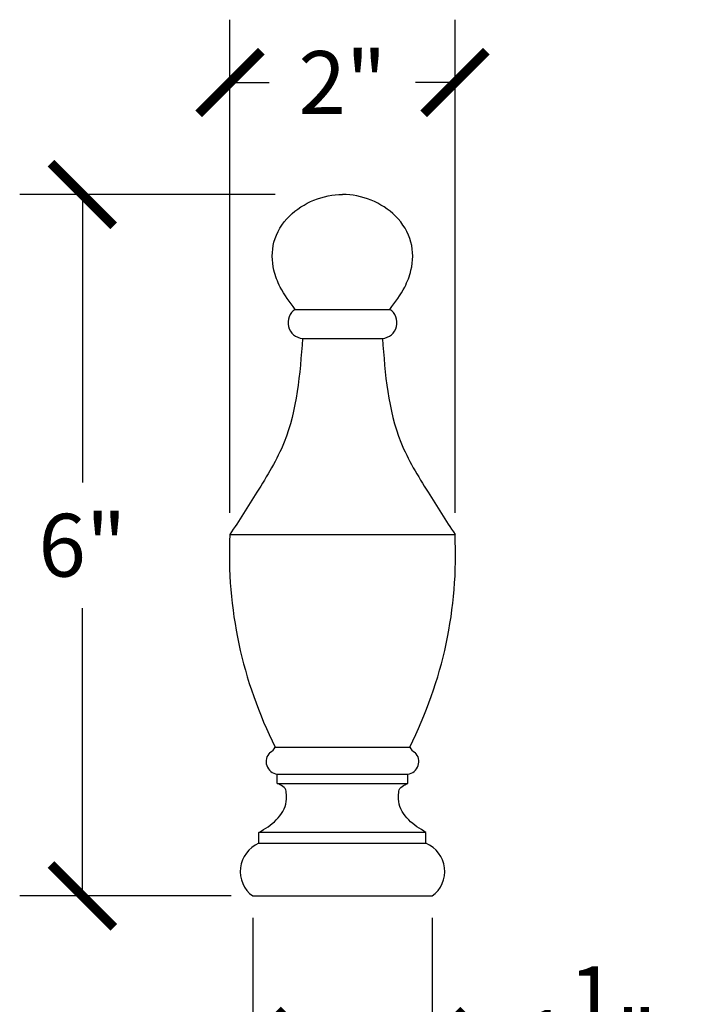
# Model space of a CAD drawing. Units: inches. Extents: x 0 to 25.1, y -0.8 to 17.
# Drawn here: x 19.3 to 25.1, y 8.6 to 17 of the extents above; entities that cross this region are included whole.
import ezdxf

# ---------------------------------------------------------------- set-up
doc = ezdxf.new("R2010")
doc.units = ezdxf.units.IN
doc.header["$MEASUREMENT"] = 0
doc.dimstyles.get("Standard").update_dxf_attribs({"dimscale": 3, "dimtxt": 0.18, "dimasz": 0.18, "dimexe": 0.18, "dimexo": 0.0625, "dimgap": 0.09, "dimtad": 0, "dimtih": 1, "dimtoh": 1, "dimdec": 3, "dimzin": 0, "dimdsep": 46, "dimlunit": 5, "dimtxsty": 'Standard', "dimblk": 'ARCHTICK', "dimcen": 0.09, "dimadec": 0, "dimazin": 0, "dimtfac": 1, "dimtdec": 3, "dimtofl": 0, "dimtmove": 0, "dimatfit": 3, "dimfxl": 1, "dimtolj": 1, "dimtzin": 0, "dimarcsym": 0})

# ---------------------------------------------------------------- blocks, each defined once
blk = doc.blocks.new('_ArchTick')
at = {"color": 0, "const_width": 0.15}
blk.add_lwpolyline([(-0.5, -0.5), (0.5, 0.5)], dxfattribs=at)
blk = doc.blocks.new('*D4')
at = {"color": 0, "lineweight": -2, "transparency": 16777216}
for p, q in [((21.0708, 12.7969), (21.0708, 17.0389)), ((23.0086, 12.7969), (23.0086, 17.0389)), ((21.0708, 16.4989), (21.4097, 16.4989)), ((23.0086, 16.4989), (22.6697, 16.4989))]:
    blk.add_line(p, q, dxfattribs=at)
at = {"layer": 'Defpoints', "color": 0, "transparency": 16777216}
for p in [(23.0086, 16.4989), (21.0708, 12.6094), (23.0086, 12.6094)]:
    blk.add_point(p, dxfattribs=at)
at = {"color": 0, "lineweight": -2, "transparency": 16777216, "xscale": 0.5400000000000001, "yscale": 0.5400000000000001, "zscale": 0.5400000000000001, "rotation": 180}
blk.add_blockref('_ArchTick', (21.0708, 16.4989), dxfattribs=at)
at = {"color": 0, "lineweight": -2, "transparency": 16777216, "xscale": 0.5400000000000001, "yscale": 0.5400000000000001, "zscale": 0.5400000000000001}
blk.add_blockref('_ArchTick', (23.0086, 16.4989), dxfattribs=at)
at = {"color": 0, "transparency": 16777216, "insert": (22.0397, 16.4989), "char_height": 0.54, "attachment_point": 5}
blk.add_mtext('\\A1;2"', dxfattribs=at)
blk = doc.blocks.new('*D5')
at = {"color": 0, "lineweight": -2, "transparency": 16777216}
for p, q in [((21.2679, 9.3125), (21.2679, 7.7079)), ((22.8119, 9.3125), (22.8119, 7.7079)), ((21.2679, 8.2479), (22.8119, 8.2479)), ((22.8119, 8.2479), (23.3519, 8.2479))]:
    blk.add_line(p, q, dxfattribs=at)
at = {"layer": 'Defpoints', "color": 0, "transparency": 16777216}
for p in [(21.2679, 9.5), (22.8119, 9.5), (22.8119, 8.2479)]:
    blk.add_point(p, dxfattribs=at)
at = {"color": 0, "lineweight": -2, "transparency": 16777216, "xscale": 0.5400000000000001, "yscale": 0.5400000000000001, "zscale": 0.5400000000000001, "rotation": 180}
blk.add_blockref('_ArchTick', (21.2679, 8.2479), dxfattribs=at)
at = {"color": 0, "lineweight": -2, "transparency": 16777216, "xscale": 0.5400000000000001, "yscale": 0.5400000000000001, "zscale": 0.5400000000000001}
blk.add_blockref('_ArchTick', (22.8119, 8.2479), dxfattribs=at)
at = {"color": 0, "transparency": 16777216, "insert": (24.1619, 8.2479), "char_height": 0.54, "attachment_point": 5}
blk.add_mtext('\\A1;1{\\H1.000000x;\\S1/2;}"', dxfattribs=at)
blk = doc.blocks.new('*D7')
at = {"color": 0, "lineweight": -2, "transparency": 16777216}
for p, q in [((21.4607, 15.535), (19.2612, 15.535)), ((19.8012, 15.535), (19.8012, 13.0575)), ((19.8012, 9.5), (19.8012, 11.9775)), ((21.0804, 9.5), (19.2612, 9.5))]:
    blk.add_line(p, q, dxfattribs=at)
at = {"layer": 'Defpoints', "color": 0, "transparency": 16777216}
for p in [(19.8012, 15.535), (21.6482, 15.535), (21.2679, 9.5)]:
    blk.add_point(p, dxfattribs=at)
at = {"color": 0, "lineweight": -2, "transparency": 16777216, "xscale": 0.5400000000000001, "yscale": 0.5400000000000001, "zscale": 0.5400000000000001}
for p, rotation in [((19.8012, 15.535), 90), ((19.8012, 9.5), 270)]:
    blk.add_blockref('_ArchTick', p, dxfattribs=dict(at, rotation=rotation))
at = {"color": 0, "transparency": 16777216, "insert": (19.8012, 12.5175), "char_height": 0.54, "attachment_point": 5}
blk.add_mtext('\\A1;6"', dxfattribs=at)

msp = doc.modelspace()

# ---------------------------------------------------------------- linework, layer by layer
for p, q in [((21.6336, 14.5469), (22.4461, 14.5469)), ((21.6961, 14.2969), (22.3836, 14.2969)), ((21.0711, 12.6094), (23.0086, 12.6094)), ((21.4616, 10.7815), (22.6182, 10.7815)), ((21.4774, 10.4688), (21.4774, 10.5469)), ((21.4774, 10.5469), (22.6024, 10.5469)), ((22.6024, 10.4688), (22.6024, 10.5469)), ((21.4774, 10.4688), (22.6024, 10.4688)), ((21.3211, 9.9531), (21.3211, 10.0469)), ((22.7586, 10.0469), (21.3211, 10.0469)), ((22.7586, 9.9531), (22.7586, 10.0469)), ((21.3211, 9.9531), (22.7586, 9.9531)), ((21.2679, 9.5), (22.8119, 9.5))]:
    msp.add_line(p, q)
for centre, radius, start, end in [((21.7065, 14.4323), 0.1358, 122.47119, 265.60129), ((22.3732, 14.4323), 0.1358, 274.39871, 57.52881), ((24.7235, 12.4345), 3.6569, 177.2592, 206.8741), ((19.361, 12.4329), 3.6519, 333.11574, 2.77083), ((21.3655, 10.8301), 0.1077, 297.32852, 333.19944), ((22.7143, 10.8301), 0.1077, 206.80056, 242.67148), ((21.493, 10.6563), 0.1105, 135, 261.8699), ((22.5868, 10.6563), 0.1105, 278.1301, 45), ((21.4201, 9.7118), 0.2608, 112.29716, 234.29878), ((22.6597, 9.7118), 0.2608, 305.70122, 67.70284)]:
    msp.add_arc(centre, radius, start, end)
for points, knots in [([(21.6336, 14.5469), (21.5867, 14.6088), (21.5086, 14.7119), (21.4329, 14.9087), (21.4278, 15.1376), (21.6109, 15.4319), (21.8754, 15.535), (22.0399, 15.535)], [0, 0, 0, 0, 0.231532, 0.385873, 0.627221, 0.887425, 1.38085, 1.38085, 1.38085, 1.38085]), ([(22.4461, 14.5469), (22.493, 14.6088), (22.5712, 14.7119), (22.6468, 14.9087), (22.652, 15.1376), (22.4688, 15.4319), (22.2044, 15.535), (22.0399, 15.535)], [0, 0, 0, 0, 0.231532, 0.385873, 0.627221, 0.887425, 1.38085, 1.38085, 1.38085, 1.38085]), ([(21.6961, 14.2969), (21.673, 13.989), (21.6373, 13.5152), (21.3138, 12.9884), (21.1486, 12.7304), (21.0711, 12.6094)], [0, 0, 0, 0, 0.907402, 1.396542, 1.828771, 1.828771, 1.828771, 1.828771]), ([(22.3836, 14.2969), (22.4068, 13.989), (22.4425, 13.5152), (22.766, 12.9884), (22.9311, 12.7304), (23.0086, 12.6094)], [0, 0, 0, 0, 0.907402, 1.396542, 1.828771, 1.828771, 1.828771, 1.828771]), ([(21.3211, 10.0469), (21.3736, 10.0787), (21.4771, 10.1416), (21.5632, 10.2781), (21.5566, 10.3678), (21.5536, 10.4318), (21.5094, 10.4562), (21.4774, 10.4688)], [0, 0, 0, 0, 0.1842995, 0.3634241, 0.4413237, 0.4510014, 0.5543048, 0.5543048, 0.5543048, 0.5543048]), ([(22.7586, 10.0469), (22.7061, 10.0787), (22.6026, 10.1416), (22.5166, 10.2781), (22.5232, 10.3678), (22.5262, 10.4318), (22.5703, 10.4562), (22.6024, 10.4688)], [0, 0, 0, 0, 0.1842995, 0.3634241, 0.4413237, 0.4510014, 0.5543048, 0.5543048, 0.5543048, 0.5543048])]:
    msp.add_open_spline(points, degree=3, knots=knots)

# ---------------------------------------------------------------- dimensions: what is measured, and where the dimension line sits
for base, p1, p2, picture, middle in [((23.0086, 16.4989), (21.0708, 12.6094), (23.0086, 12.6094), '*D4', (22.0397, 16.4989)), ((22.8119, 8.2479), (21.2679, 9.5), (22.8119, 9.5), '*D5', (24.1619, 8.2479))]:
    dim = msp.add_linear_dim(base=base, p1=p1, p2=p2, dimstyle='Standard', override={"dimpost": '"'})
    dim.commit()
    dim.dimension.update_dxf_attribs({"geometry": picture, "text_midpoint": middle})
dim = msp.add_linear_dim(base=(19.8012, 15.535), p1=(21.2679, 9.5), p2=(21.6482, 15.535), angle=90, dimstyle='Standard', override={"dimpost": '"'})
dim.commit()
dim.dimension.update_dxf_attribs({"geometry": '*D7', "text_midpoint": (19.8012, 12.5175)})

doc.saveas('drawing.dxf')
